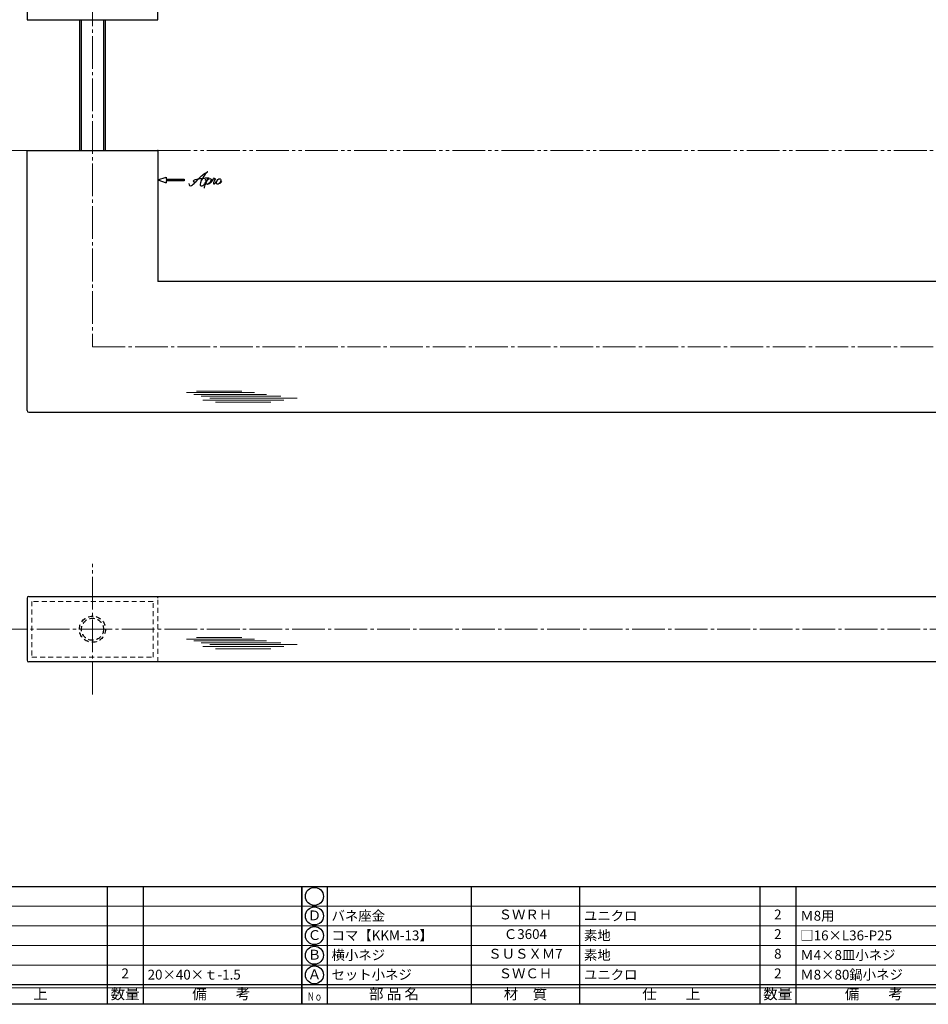
# Model space of a CAD drawing. Units: inches. Extents: x -507 to 300, y 210 to 770.
# Drawn here: x -365 to -87, y 210 to 511 of the extents above; entities that cross this region are included whole.
import ezdxf
from ezdxf.enums import TextEntityAlignment as Align

# ---------------------------------------------------------------- set-up
doc = ezdxf.new("R2010")
doc.units = ezdxf.units.IN
doc.header["$MEASUREMENT"] = 0
for name, pattern in [('CENS', [13, 10, -1, 1, -1]), ('HIDS', [2.5, 1.5, -1]), ('PHAS', [15, 10, -1, 1, -1, 1, -1])]:
    doc.linetypes.add(name, pattern=pattern)
for name, color, linetype in [('02-実線-1', 7, 'Continuous'), ('11-ﾈｼﾞ関連', 7, 'Continuous'), ('12-企業ﾏｰｸ', 9, 'Continuous'), ('図枠', 7, 'Continuous'), ('図枠-文字', 4, 'Continuous')]:
    doc.layers.add(name, color=color, linetype=linetype)
for name, color, linetype, lineweight in [('03-細線', 1, 'Continuous', 9), ('04-破線-1', 5, 'HIDS', 9), ('06-中心線', 1, 'CENS', 13), ('07-2点鎖線', 2, 'PHAS', 15), ('10-寸法', 3, 'Continuous', 13), ('図枠-細線', 251, 'Continuous', 15), ('図枠-部品名称', 253, 'Continuous', 15)]:
    doc.layers.add(name, color=color, linetype=linetype, lineweight=lineweight)
doc.styles.add('STD', font='TXT.shx', dxfattribs={"bigfont": 'bigfont.shx'})

# ---------------------------------------------------------------- blocks, each defined once
blk = doc.blocks.new('A$C337F4ABC')
for p, q in [((7.2, 36.81), (7.2, 0.81)), ((51.29, 36.81), (51.29, 0.81)), ((84.36, 36.81), (84.36, 0.81)), ((139.47, 36.81), (139.47, 0.81)), ((150.49, 36.81), (150.49, 0.81)), ((198.99, 6.81), (-0.51, 6.81))]:
    blk.add_line(p, q)
for centre in [(3.34, 33.81), (3.34, 27.81), (3.34, 21.81), (3.34, 15.81), (3.34, 9.81)]:
    blk.add_circle(centre, 2.75)
at = {"layer": '図枠'}
blk.add_lwpolyline([(-0.51, 36.81), (198.99, 36.81), (198.99, 0.81), (-0.51, 0.81)], close=True, dxfattribs=at)
at = {"layer": '図枠-細線'}
for p, q in [((198.99, 30.81), (-0.51, 30.81)), ((198.99, 24.81), (-0.51, 24.81)), ((198.99, 18.81), (-0.51, 18.81)), ((198.99, 12.81), (-0.51, 12.81)), ((198.99, 5.81), (-0.51, 5.81))]:
    blk.add_line(p, q, dxfattribs=at)
at = {"layer": '図枠-文字', "style": 'STD'}
for s, p in [('部 品 名', (27.66, 3.56)), ('材\u3000質', (67.85, 3.56)), ('仕\u3000\u3000上', (112.41, 3.56)), ('数量', (144.96, 3.56)), ('備\u3000\u3000考', (174.35, 3.56))]:
    blk.add_text(s, height=3.25, dxfattribs=at).set_placement(p, align=Align.MIDDLE)
at = {"layer": '図枠-文字', "color": 4, "style": 'STD', "width": 0.950181}
blk.add_text('Ｎｏ', height=2.5, dxfattribs=at).set_placement((1.12, 1.93), (5.71, 1.93), align=Align.FIT)
blk = doc.blocks.new('A$C4c27dc7f')
at = {"layer": '12-企業ﾏｰｸ'}
for points, knots in [([(-5.16, -1.05), (-5.16, -1.24), (-5.17, -1.5), (-5.02, -1.65), (-4.83, -1.82), (-4.58, -1.68), (-4.41, -1.57), (-4.03, -1.34), (-3.7, -1.04), (-3.39, -0.74), (-2.61, 0.03), (-1.86, 0.85), (-1.02, 1.56), (-0.61, 1.91), (-0.18, 2.23), (0.3, 2.47), (0.4, 2.52), (0.51, 2.57), (0.62, 2.61), (0.54, 2.58), (0.46, 2.49), (0.4, 2.44), (0.17, 2.25), (-0.03, 2.03), (-0.21, 1.8), (-0.84, 1.01), (-1.35, 0.14), (-1.67, -0.82), (-1.74, -1.04), (-1.82, -1.31), (-1.76, -1.54), (-1.69, -1.8), (-1.39, -1.82), (-1.17, -1.75), (-0.86, -1.66), (-0.6, -1.41), (-0.41, -1.15), (-0.14, -0.78), (0.12, -0.4), (0.35, 0), (0.43, 0.13), (0.51, 0.26), (0.57, 0.39), (0.43, 0.15), (0.3, -0.1), (0.17, -0.36), (-0.06, -0.82), (-0.29, -1.3), (-0.41, -1.81), (-0.46, -2.02), (-0.51, -2.24), (-0.48, -2.45)], [0, 0, 0, 0, 1, 1, 1, 2, 2, 2, 3, 3, 3, 4, 4, 4, 5, 5, 5, 6, 6, 6, 7, 7, 7, 8, 8, 8, 9, 9, 9, 10, 10, 10, 11, 11, 11, 12, 12, 12, 13, 13, 13, 14, 14, 14, 15, 15, 15, 16, 16, 16, 17, 17, 17, 17]), ([(-3.22, -0.56), (-3.38, -0.58), (-3.58, -0.58), (-3.73, -0.51), (-3.82, -0.47), (-3.87, -0.4), (-3.86, -0.31), (-3.84, -0.22), (-3.78, -0.13), (-3.7, -0.06), (-3.55, 0.07), (-3.34, 0.13), (-3.15, 0.19), (-2.92, 0.25), (-2.69, 0.31), (-2.46, 0.36), (-2.44, 0.37), (-2.42, 0.37), (-2.4, 0.38), (-2.33, 0.39), (-2.27, 0.41), (-2.2, 0.42), (-1.63, 0.53), (-1.05, 0.6), (-0.47, 0.66), (-0.22, 0.69), (0.02, 0.71), (0.26, 0.73), (0.5, 0.74), (0.72, 0.75), (0.97, 0.74)], [0, 0, 0, 0, 1, 1, 1, 2, 2, 2, 3, 3, 3, 4, 4, 4, 5, 5, 5, 6, 6, 6, 7, 7, 7, 8, 8, 8, 9, 9, 9, 10, 10, 10, 10]), ([(0.14, -0.42), (0.28, -0.18), (0.46, 0), (0.68, 0.18), (0.87, 0.33), (1.18, 0.55), (1.44, 0.47), (1.63, 0.41), (1.6, 0.19), (1.57, 0.04), (1.52, -0.19), (1.4, -0.4), (1.26, -0.58), (1.08, -0.83), (0.77, -1.12), (0.45, -1.17), (0.02, -1.23), (0, -0.74), (0.1, -0.5)], [0, 0, 0, 0, 1, 1, 1, 2, 2, 2, 3, 3, 3, 4, 4, 4, 5, 5, 5, 6, 6, 6, 6]), ([(0.28, -1.16), (0.39, -1.19), (0.51, -1.17), (0.62, -1.15), (0.76, -1.11), (0.9, -1.05), (1.04, -0.98), (1.23, -0.88), (1.42, -0.76), (1.58, -0.6), (1.74, -0.44), (1.88, -0.27), (2.01, -0.08), (2.13, 0.1), (2.26, 0.29), (2.35, 0.49), (2.39, 0.58), (2.41, 0.68), (2.43, 0.77), (2.43, 0.77), (2.4, 0.54), (2.55, 0.52), (2.63, 0.52), (2.76, 0.51), (2.81, 0.43), (2.84, 0.39), (2.83, 0.33), (2.81, 0.29), (2.63, -0.07), (2.38, -0.43), (2.32, -0.83), (2.3, -0.92), (2.28, -1.04), (2.34, -1.11), (2.4, -1.19), (2.53, -1.14), (2.6, -1.1), (2.77, -1), (2.91, -0.84), (3.04, -0.7), (3.2, -0.51), (3.33, -0.33), (3.43, -0.17)], [0, 0, 0, 0, 1, 1, 1, 2, 2, 2, 3, 3, 3, 4, 4, 4, 5, 5, 5, 6, 6, 6, 7, 7, 7, 8, 8, 8, 9, 9, 9, 10, 10, 10, 11, 11, 11, 12, 12, 12, 13, 13, 13, 14, 14, 14, 14]), ([(4.18, 0.46), (4.1, 0.45), (4.02, 0.43), (3.96, 0.39), (3.76, 0.29), (3.62, 0.11), (3.5, -0.06), (3.43, -0.16), (3.37, -0.27), (3.32, -0.38), (3.32, -0.38), (2.99, -1.07), (3.45, -1.19), (3.45, -1.19), (3.87, -1.34), (4.37, -0.61), (4.47, -0.47), (4.52, -0.3), (4.54, -0.13), (4.56, 0.03), (4.57, 0.23), (4.46, 0.36), (4.39, 0.44), (4.28, 0.47), (4.18, 0.46)], [0, 0, 0, 0, 1, 1, 1, 2, 2, 2, 3, 3, 3, 4, 4, 4, 5, 5, 5, 6, 6, 6, 7, 7, 7, 8, 8, 8, 8]), ([(4.3, -0.7), (4.22, -0.7), (4.2, -0.84), (4.28, -0.87), (4.37, -0.9), (4.46, -0.85), (4.52, -0.8), (4.67, -0.69), (4.78, -0.55), (4.84, -0.38)], [0, 0, 0, 0, 1, 1, 1, 2, 2, 2, 3, 3, 3, 3])]:
    blk.add_open_spline(points, degree=3, knots=knots, dxfattribs=at)
blk.add_point((-0.16, 0.08), dxfattribs=at)
blk = doc.blocks.new('A$Cb8ff6ca3')
at = {"layer": '12-企業ﾏｰｸ'}
for p, q in [((-2.24, -8.76), (0.26, -7.85)), ((-2.24, -8.76), (0.26, -9.67)), ((0.26, -7.85), (0.26, -8.51)), ((0.26, -8.51), (5.76, -8.51)), ((5.76, -9.01), (0.26, -9.01)), ((0.26, -9.01), (0.26, -9.67)), ((5.76, -8.51), (5.76, -9.01))]:
    blk.add_line(p, q, dxfattribs=at)
blk.add_point((-2.24, 0.24), dxfattribs=at)
at = {"layer": '10-寸法'}
blk.add_blockref('A$C4c27dc7f', (12.42, -8.83), dxfattribs=at)

msp = doc.modelspace()

# ---------------------------------------------------------------- linework, layer by layer
at = {"layer": '02-実線-1', "color": 7}
for p, q in [((-362.962, 590.114), (-362.962, 510.614)), ((-322.962, 510.614), (-322.962, 550.614)), ((-362.962, 510.614), (-322.962, 510.614)), ((-362.962, 391.114), (-362.962, 470.614)), ((-362.962, 470.614), (-322.962, 470.614)), ((-322.962, 470.614), (-322.962, 430.614)), ((-43.712, 430.614), (-322.962, 430.614)), ((-362.462, 390.614), (-43.712, 390.614))]:
    msp.add_line(p, q, dxfattribs=at)
at = {"layer": '02-実線-1', "color": 7, "linetype": 'Continuous'}
for p, q in [((-362.462, 334.28), (-43.712, 334.28)), ((-362.962, 333.78), (-362.962, 314.78)), ((-43.712, 314.28), (-362.462, 314.28))]:
    msp.add_line(p, q, dxfattribs=at)
at = {"layer": '02-実線-1', "color": 7}
msp.add_arc((-362.462, 391.114), 0.5, 180, 270, dxfattribs=at)
at = {"layer": '02-実線-1', "color": 7, "linetype": 'Continuous'}
for centre, start, end in [((-362.462, 333.78), 90, 180), ((-362.462, 314.78), 180, 270)]:
    msp.add_arc(centre, 0.5, start, end, dxfattribs=at)
at = {"layer": '03-細線', "color": 1, "linetype": 'Continuous'}
for p, q in [((-314.244, 396.607), (-293.45, 396.607)), ((-311.971, 396.04), (-289.814, 396.04)), ((-311.176, 397.062), (-297.313, 397.062)), ((-309.699, 395.472), (-285.382, 395.472)), ((-309.244, 394.336), (-284.473, 394.336)), ((-307.085, 394.904), (-280.383, 394.904)), ((-305.381, 393.655), (-288.45, 393.655)), ((-314.244, 321.274), (-293.45, 321.274)), ((-311.971, 320.706), (-289.814, 320.706)), ((-311.176, 321.728), (-297.313, 321.728)), ((-309.699, 320.138), (-285.382, 320.138)), ((-307.085, 319.57), (-280.383, 319.57)), ((-309.244, 319.003), (-284.473, 319.003)), ((-305.381, 318.321), (-288.45, 318.321))]:
    msp.add_line(p, q, dxfattribs=at)
at = {"layer": '04-破線-1', "color": 5, "linetype": 'HIDS'}
msp.add_line((-322.962, 314.28), (-322.962, 334.28), dxfattribs=at)
at = {"layer": '04-破線-1'}
msp.add_lwpolyline([(-361.462, 332.78), (-361.462, 315.78), (-324.462, 315.78), (-324.462, 332.78)], close=True, dxfattribs=at)
at = {"layer": '04-破線-1', "color": 5, "linetype": 'HIDS'}
for centre, start, end in [((-323.462, 333.78), 0, 90), ((-323.462, 314.78), 270, 0)]:
    msp.add_arc(centre, 0.5, start, end, dxfattribs=at)
at = {"layer": '06-中心線', "color": 1, "linetype": 'CENS'}
for p, q in [((-342.962, 570.614), (-342.962, 410.614)), ((-342.962, 304.28), (-342.962, 344.28)), ((-372.962, 324.28), (287.038, 324.28))]:
    msp.add_line(p, q, dxfattribs=at)
at = {"layer": '06-中心線'}
msp.add_line((-342.962, 410.614), (257.038, 410.614), dxfattribs=at)
at = {"layer": '07-2点鎖線', "color": 2, "linetype": 'PHAS'}
for p, q in [((-362.962, 470.614), (-428.746, 470.614)), ((-322.962, 470.614), (237.038, 470.614))]:
    msp.add_line(p, q, dxfattribs=at)
at = {"layer": '11-ﾈｼﾞ関連', "color": 7, "linetype": 'Continuous'}
for p, q in [((-346.962, 510.614), (-346.962, 470.614)), ((-338.962, 470.614), (-338.962, 510.614))]:
    msp.add_line(p, q, dxfattribs=at)
at = {"layer": '11-ﾈｼﾞ関連', "color": 1, "linetype": 'Continuous'}
for p, q in [((-346.337, 470.614), (-346.337, 510.614)), ((-339.587, 510.614), (-339.587, 470.614))]:
    msp.add_line(p, q, dxfattribs=at)
at = {"layer": '11-ﾈｼﾞ関連', "color": 5, "linetype": 'HIDS'}
for radius in [4, 3.375]:
    msp.add_circle((-342.962, 324.28), radius, dxfattribs=at)
at = {"layer": '図枠'}
msp.add_lwpolyline([(-507.469, 769.604), (299.531, 769.604), (299.531, 209.604), (-507.469, 209.604)], close=True, dxfattribs=at)

# ---------------------------------------------------------------- block references
at = {"layer": '12-企業ﾏｰｸ'}
msp.add_blockref('A$Cb8ff6ca3', (-320.722, 470.372), dxfattribs=at)
at = {"layer": '図枠'}
for p in [(-477.955, 208.795), (-278.455, 208.795)]:
    msp.add_blockref('A$C337F4ABC', p, dxfattribs=at)

# ---------------------------------------------------------------- texts
at = {"layer": '図枠-部品名称', "style": 'STD'}
for s, p in [('Ｄ', (-275.104, 236.387)), ('ＳＷＲＨ', (-210.625, 236.671)), ('2', (-133.471, 236.671)), ('Ｃ', (-275.104, 230.387)), ('Ｃ3604', (-210.625, 230.671)), ('2', (-133.471, 230.671)), ('Ｂ', (-275.104, 224.387)), ('ＳＵＳＸＭ7', (-210.625, 224.671)), ('8', (-133.471, 224.671)), ('2', (-332.971, 218.671)), ('Ａ', (-275.104, 218.387)), ('ＳＷＣＨ', (-210.625, 218.671)), ('2', (-133.471, 218.671))]:
    msp.add_text(s, height=3, dxfattribs=at).set_placement(p, align=Align.MIDDLE)
for s, p in [('バネ座金', (-269.894, 236.671)), ('ユニクロ', (-192.739, 236.671)), ('Ｍ8用', (-126.606, 236.671)), ('コマ【KKM-13】', (-269.894, 230.671)), ('素地', (-192.739, 230.671)), ('□16×L36-P25', (-126.606, 230.671)), ('横小ネジ', (-269.894, 224.671)), ('素地', (-192.739, 224.671)), ('Ｍ4×8皿小ネジ', (-126.606, 224.671)), ('20×40×ｔ-1.5', (-326.106, 218.671)), ('セット小ネジ', (-269.894, 218.671)), ('ユニクロ', (-192.739, 218.671)), ('Ｍ8×80鍋小ネジ', (-126.606, 218.671))]:
    msp.add_text(s, height=3, dxfattribs=at).set_placement(p, align=Align.MIDDLE_LEFT)

doc.saveas('drawing.dxf')
